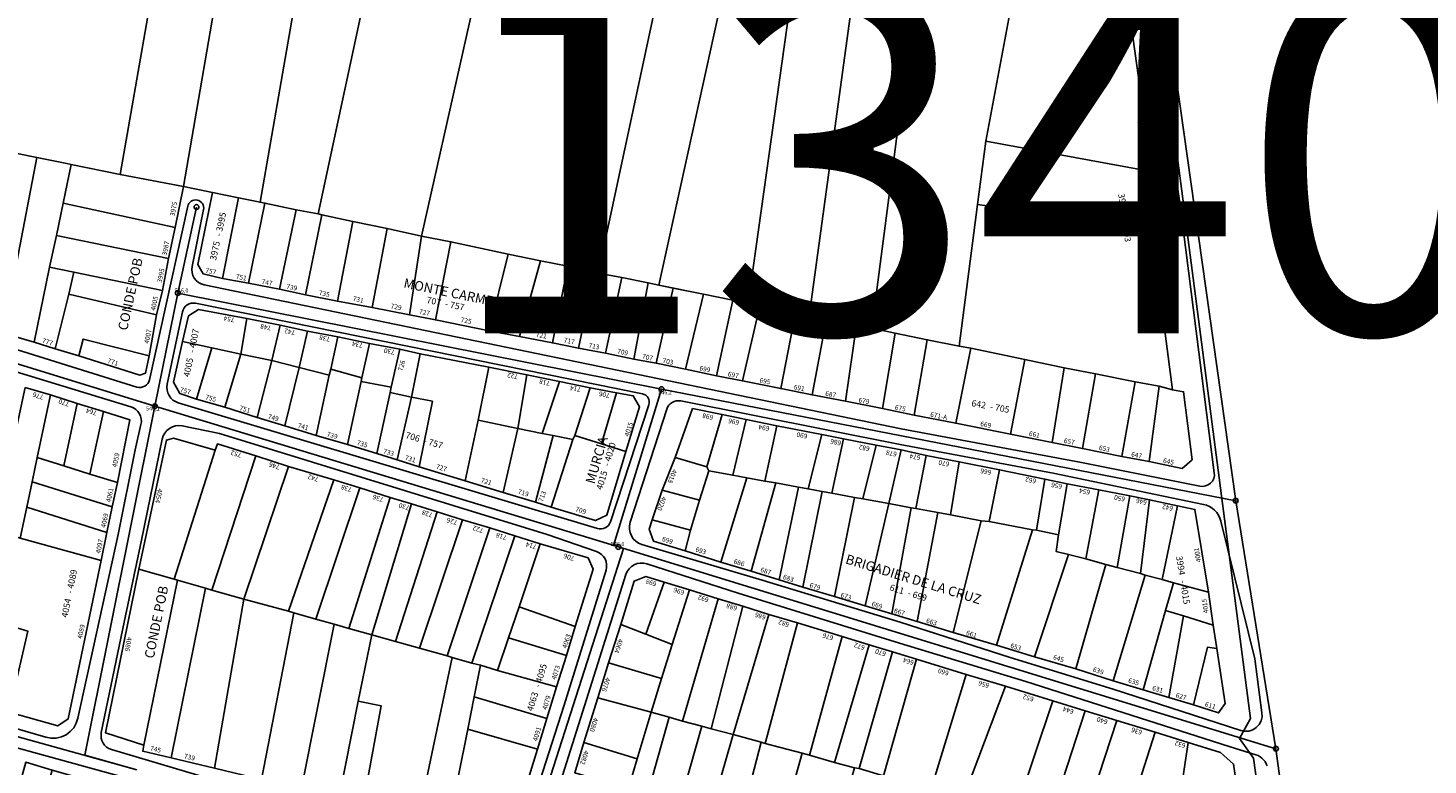
# Model space of a CAD drawing. Extents: x 343203 to 350546, y 6289600 to 6297187.
# Drawn here: x 347325 to 347764, y 6292725 to 6292956 of the extents above; entities that cross this region are included whole.
import ezdxf

# ---------------------------------------------------------------- set-up
doc = ezdxf.new("R2010")
doc.units = 0
doc.header["$MEASUREMENT"] = 0
doc.layers.get('0').update_dxf_attribs({"linetype": 'CONTINUOUS'})
for name, color, linetype in [('1010', 7, 'CONTINUOUS'), ('1400', 7, 'CONTINUOUS'), ('1500', 7, 'CONTINUOUS'), ('2000', 7, 'CONTINUOUS'), ('2510', 7, 'CONTINUOUS'), ('LIMITE_PREDIAL', 7, 'CONTINUOUS')]:
    doc.layers.add(name, color=color, linetype=linetype)

msp = doc.modelspace()

# ---------------------------------------------------------------- linework, layer by layer
at = {"color": 1}
msp.add_lwpolyline([(347643.24, 6293239.97), (347708.37, 6292739.24), (347704.91, 6292732.95), (347709.32, 6292726.86), (347723.96, 6292622.01), (347723.49, 6292616.03), (347725.85, 6292608.48), (347763.3, 6292260.01), (347767.08, 6292240.36), (347774.79, 6292170.56), (347776.37, 6292143.08), (347782.82, 6292099.67), (347808.78, 6291810.33), (347822.31, 6291674.95), (347822.16, 6291655.96), (347824.52, 6291647.47), (347829.24, 6291605.63)], dxfattribs=at)
at = {"color": 10}
for points in [[(347680.41, 6292973.43), (347703.74, 6292807.5)], [(347372.35, 6292872.58), (347378.17, 6292899.52)], [(347365.17, 6292837.09), (347211.37, 6292884.46)], [(347372.35, 6292872.58), (347365.17, 6292837.09)], [(347523.87, 6292842.45), (347372.35, 6292872.58)], [(347510.33, 6292793.01), (347508.81, 6292793.44), (347523.87, 6292842.45)], [(347703.74, 6292807.5), (347523.87, 6292842.45)], [(347365.17, 6292837.09), (347343.17, 6292727.73), (347359.54, 6292723.18)], [(347510.33, 6292793.01), (347365.17, 6292837.09)], [(347703.74, 6292807.5), (347716.33, 6292729.79)], [(347478.66, 6292688.55), (347511.9, 6292792.5), (347510.33, 6292793.01)], [(347716.33, 6292729.79), (347510.33, 6292793.01)], [(347188.76, 6292770.62), (347359.54, 6292723.18)], [(347716.33, 6292729.79), (347731.19, 6292620.6)]]:
    msp.add_lwpolyline(points, dxfattribs=at)
at = {"layer": '1400', "color": 2}
for points in [[(347317.6, 6292860.05), (347327.3, 6292857.15), (347333.9, 6292855.05), (347341.3, 6292852.85), (347360.4, 6292846.85), (347362.2, 6292847.45), (347363.3, 6292852.95), (347365.7, 6292865.75), (347367.5, 6292873.35), (347369.4, 6292883.45), (347371.5, 6292893.15), (347374.1, 6292905.95), (347383.2, 6292904.05), (347378.6, 6292881.55), (347380.3, 6292878.55), (347386.3, 6292877.15), (347394.5, 6292875.65), (347404.2, 6292873.75), (347412.3, 6292872.05), (347422.3, 6292870.05), (347433.2, 6292868.05), (347444.9, 6292865.75), (347453, 6292864.15), (347469.9, 6292860.75), (347479.4, 6292858.95), (347489.7, 6292856.95), (347497.8, 6292855.35), (347506.3, 6292853.75), (347515.2, 6292851.85), (347522.2, 6292850.55), (347531.4, 6292848.75), (347541.1, 6292846.65), (347549.2, 6292845.05), (347561.2, 6292842.65), (347571, 6292840.65), (347581.5, 6292838.65), (347593.1, 6292836.35), (347603, 6292834.35), (347616, 6292831.75), (347633.2, 6292828.35), (347646.2, 6292825.75), (347655.7, 6292823.85), (347668.1, 6292821.35), (347676.6, 6292819.75), (347687, 6292817.55), (347690.1, 6292820.35), (347687.4, 6292841.65), (347683.9, 6292842.25), (347677.3, 6292892.75), (347674.9, 6292911.05), (347677.3, 6292910.85), (347670.4, 6292961.15)], [(347405.89, 6292830.97), (347397.19, 6292833.57), (347387.09, 6292836.77), (347378.19, 6292839.27), (347372.99, 6292841.07), (347370.99, 6292844.67), (347373.79, 6292857.37), (347375.69, 6292865.47), (347378.79, 6292867.47), (347393.99, 6292864.57), (347404.39, 6292862.47), (347412.99, 6292860.67), (347422.49, 6292858.87), (347432.39, 6292856.77), (347441.89, 6292854.97), (347448.29, 6292853.57), (347469.79, 6292849.37), (347481.69, 6292846.97), (347491.89, 6292844.87), (347501.49, 6292842.87), (347509.79, 6292841.27), (347514.99, 6292840.37), (347516.99, 6292836.87), (347512.69, 6292822.87), (347506.69, 6292802.97), (347503.19, 6292801.27), (347489.29, 6292805.47), (347484.39, 6292807.07), (347474.29, 6292810.07), (347462.39, 6292813.77), (347447.89, 6292818.07), (347441.09, 6292820.27), (347434.69, 6292822.27), (347425.49, 6292825.07), (347415.69, 6292827.97), (347405.89, 6292830.97)], [(347324.54, 6292842.94), (347332.44, 6292840.64), (347340.84, 6292837.94), (347349.04, 6292835.44), (347357.34, 6292832.84), (347353.44, 6292813.24), (347351.74, 6292805.54), (347350.14, 6292797.54), (347348.34, 6292788.74), (347337.94, 6292739.14), (347334.74, 6292736.94), (347319.54, 6292741.24)], [(347520.96, 6292801.49), (347524.06, 6292810.79), (347528.16, 6292820.99), (347533.56, 6292836.39), (347542.86, 6292834.49), (347550.36, 6292832.99), (347559.96, 6292830.99), (347574.06, 6292828.29), (347580.86, 6292826.89), (347591.06, 6292824.89), (347598.96, 6292823.39), (347606.76, 6292821.69), (347617.06, 6292819.69), (347629.76, 6292817.19), (347643.96, 6292814.29), (347650.96, 6292812.79), (347660.86, 6292810.89), (347670.56, 6292808.99), (347676.76, 6292807.79), (347685.46, 6292805.89), (347690.96, 6292804.79), (347695.16, 6292778.89), (347696.66, 6292768.49), (347697.76, 6292761.19), (347700.46, 6292743.99), (347698.36, 6292740.99), (347690.46, 6292743.49), (347682.76, 6292745.79), (347674.76, 6292748.19), (347665.36, 6292751.09), (347653.66, 6292754.79), (347640.66, 6292758.59), (347628.76, 6292762.19), (347615.26, 6292766.19), (347603.96, 6292769.69), (347595.96, 6292772.09), (347587.66, 6292774.59), (347578.06, 6292777.49), (347568.16, 6292780.39), (347560.66, 6292782.69), (347551.96, 6292785.39), (347542.46, 6292788.29), (347531.26, 6292791.79), (347521.36, 6292794.79), (347519.96, 6292798.59), (347520.96, 6292801.49)], [(347383.85, 6292723.69), (347370.25, 6292726.89), (347361.35, 6292728.99), (347361.65, 6292730.89), (347349.65, 6292734.79), (347360.15, 6292786.09), (347368.75, 6292826.49), (347370.95, 6292827.09), (347384.05, 6292823.29), (347384.75, 6292825.29)], [(347384.75, 6292825.29), (347396.75, 6292821.59), (347407.05, 6292818.19), (347421.25, 6292813.99), (347429.35, 6292811.49), (347438.85, 6292808.49), (347445.55, 6292806.49), (347453.55, 6292803.99), (347461.55, 6292801.49), (347470.05, 6292798.99), (347477.85, 6292796.49), (347485.85, 6292793.99), (347500.85, 6292789.59), (347502.45, 6292786.09), (347496.75, 6292768.09), (347494.05, 6292758.99), (347490.95, 6292749.19), (347487.95, 6292739.29), (347484.95, 6292729.69), (347476.35, 6292701.59)], [(347705.46, 6292708.84), (347703.06, 6292724.94), (347698.96, 6292728.64), (347688.86, 6292731.74), (347678.46, 6292734.94), (347666.46, 6292738.64), (347656.56, 6292741.64), (347646.46, 6292744.74), (347631.66, 6292749.34), (347619.26, 6292753.04), (347603.76, 6292757.84), (347596.26, 6292760.14), (347588.86, 6292762.34), (347580.46, 6292764.94), (347566.46, 6292769.24), (347557.46, 6292771.84), (347549.36, 6292774.44), (347541.56, 6292776.74), (347532.66, 6292779.54), (347524.66, 6292781.94), (347518.96, 6292783.74), (347515.26, 6292782.24), (347511.06, 6292768.74), (347507.26, 6292756.74), (347503.86, 6292745.74), (347499.56, 6292731.74), (347496.66, 6292722.24)], [(347322.1, 6292683.95), (347330.1, 6292681.85), (347337.8, 6292679.65), (347352.7, 6292675.55), (347356.2, 6292677.45), (347357.5, 6292682.65), (347359.9, 6292691.25), (347361.8, 6292698.45), (347363.9, 6292705.65), (347365.6, 6292712.15), (347364.2, 6292714.25), (347348.6, 6292718.65), (347340.7, 6292720.85), (347333, 6292723.05), (347324.7, 6292725.55)]]:
    msp.add_lwpolyline(points, dxfattribs=at)
at = {"layer": '1500'}
for centre in [(347378.16, 6292899.52), (347372.34, 6292872.58), (347523.86, 6292842.45), (347365.16, 6292837.09), (347703.73, 6292807.5), (347510.32, 6292793.01), (347716.32, 6292729.79)]:
    msp.add_circle(centre, 0.759, dxfattribs=at)
at = {"layer": '2000', "color": 1}
for points in [[(347378.46, 6292901.68), (347378.93, 6292901.53), (347379.36, 6292901.3), (347379.74, 6292900.98), (347380.05, 6292900.6), (347380.27, 6292900.17), (347380.42, 6292899.7), (347380.46, 6292899.21), (347380.41, 6292898.72), (347376.8, 6292880.86), (347376.7, 6292879.91), (347376.79, 6292878.97), (347377.06, 6292878.06), (347377.5, 6292877.23), (347378.1, 6292876.49), (347378.83, 6292875.88), (347379.66, 6292875.43), (347380.56, 6292875.15), (347598.89, 6292829.99), (347655.39, 6292819.44), (347692.5, 6292812.04), (347693.4, 6292811.97), (347694.29, 6292812.11), (347695.11, 6292812.46), (347695.84, 6292812.99), (347696.42, 6292813.67), (347696.82, 6292814.48), (347697.03, 6292815.35), (347697.02, 6292816.25), (347686.58, 6292898.48), (347678.14, 6292958.23)], [(347219.58, 6292886.85), (347359.5, 6292843.12), (347360.13, 6292843), (347360.77, 6292843), (347361.39, 6292843.14), (347361.97, 6292843.4), (347362.49, 6292843.78), (347362.92, 6292844.25), (347363.24, 6292844.8), (347363.44, 6292845.41), (347375.43, 6292899.75), (347375.59, 6292900.22), (347375.83, 6292900.65), (347376.15, 6292901.03), (347376.53, 6292901.33), (347376.97, 6292901.56), (347377.44, 6292901.7), (347377.93, 6292901.74), (347378.42, 6292901.69), (347378.46, 6292901.68)], [(347219.35, 6292879.16), (347357.6, 6292836.9), (347358.41, 6292836.57), (347359.14, 6292836.09), (347359.77, 6292835.49), (347360.28, 6292834.77), (347360.65, 6292833.98), (347360.86, 6292833.13), (347360.91, 6292832.25), (347360.79, 6292831.39), (347358.98, 6292823.46), (347353.63, 6292796.96)], [(347373.79, 6292866.67), (347374, 6292867.33), (347374.32, 6292867.93), (347374.76, 6292868.45), (347375.29, 6292868.88), (347375.9, 6292869.2), (347376.55, 6292869.39), (347377.23, 6292869.45), (347377.91, 6292869.38), (347517.94, 6292840.97), (347518.46, 6292840.8), (347518.94, 6292840.53), (347519.35, 6292840.16), (347519.68, 6292839.72), (347519.9, 6292839.22), (347520.02, 6292838.68), (347520.01, 6292838.13), (347519.9, 6292837.59), (347507.82, 6292800.87), (347507.56, 6292800.3), (347507.21, 6292799.78), (347506.76, 6292799.35), (347506.24, 6292799.01), (347505.66, 6292798.77), (347505.04, 6292798.65), (347504.42, 6292798.66), (347503.81, 6292798.78), (347372.43, 6292838.21), (347371.58, 6292838.56), (347370.8, 6292839.05), (347370.13, 6292839.68), (347369.59, 6292840.43), (347369.2, 6292841.26), (347368.96, 6292842.15), (347368.9, 6292843.07), (347369, 6292843.98), (347373.79, 6292866.67)], [(347555.33, 6292782.63), (347517.69, 6292793.81), (347516.68, 6292794.22), (347515.77, 6292794.82), (347515, 6292795.6), (347514.4, 6292796.5), (347513.99, 6292797.51), (347513.79, 6292798.58), (347513.81, 6292799.67), (347514.04, 6292800.74), (347525.47, 6292836.17), (347525.74, 6292836.81), (347526.13, 6292837.39), (347526.61, 6292837.9), (347527.18, 6292838.3), (347527.81, 6292838.6), (347528.49, 6292838.78), (347529.19, 6292838.83), (347529.88, 6292838.76), (347598.63, 6292825.11), (347646.59, 6292816.08), (347693.64, 6292806.33), (347694.59, 6292806.06), (347695.5, 6292805.67), (347696.34, 6292805.15), (347697.09, 6292804.51), (347697.76, 6292803.78), (347698.31, 6292802.96), (347698.74, 6292802.07), (347699.05, 6292801.13), (347709.73, 6292757.98), (347711.96, 6292741.03), (347711.97, 6292739.74), (347711.65, 6292738.49), (347711.03, 6292737.35), (347710.15, 6292736.41), (347709.06, 6292735.72), (347707.83, 6292735.32), (347706.54, 6292735.24), (347705.28, 6292735.48), (347686.98, 6292741.48), (347665.36, 6292748.46), (347633.08, 6292758.38), (347598.63, 6292769.44), (347555.33, 6292782.63)], [(347414.37, 6292710.83), (347351.53, 6292729.52), (347350.74, 6292729.83), (347350.03, 6292730.29), (347349.41, 6292730.86), (347348.91, 6292731.55), (347348.55, 6292732.31), (347348.33, 6292733.13), (347348.27, 6292733.97), (347348.36, 6292734.81), (347355.57, 6292769.39), (347360.98, 6292795.18), (347367.43, 6292826.79), (347367.74, 6292827.78), (347368.23, 6292828.69), (347368.89, 6292829.49), (347369.7, 6292830.15), (347370.62, 6292830.64), (347371.61, 6292830.93), (347372.64, 6292831.03), (347373.68, 6292830.93), (347385.39, 6292828.57), (347488, 6292796.86)], [(347353.63, 6292796.96), (347341.04, 6292739.33), (347340.53, 6292737.78), (347339.72, 6292736.37), (347338.64, 6292735.15), (347337.33, 6292734.18), (347335.85, 6292733.49), (347334.26, 6292733.12), (347332.63, 6292733.08), (347331.03, 6292733.37), (347269.11, 6292751.35)], [(347488, 6292796.86), (347503.49, 6292791.58), (347504.32, 6292791.21), (347505.06, 6292790.68), (347505.68, 6292790.03), (347506.17, 6292789.26), (347506.5, 6292788.42), (347506.66, 6292787.53), (347506.65, 6292786.62), (347506.47, 6292785.74), (347493.23, 6292743.08), (347479.21, 6292699.54)], [(347484.77, 6292695.91), (347500.34, 6292745.17), (347512.72, 6292784.35), (347513.12, 6292785.29), (347513.7, 6292786.13), (347514.43, 6292786.85), (347515.29, 6292787.4), (347516.25, 6292787.78), (347517.25, 6292787.97), (347518.28, 6292787.95), (347519.28, 6292787.73), (347547.84, 6292778.55), (347598.43, 6292762.89), (347637.97, 6292750.85), (347701.64, 6292730.43), (347710.03, 6292727.9), (347710.72, 6292727.64), (347711.36, 6292727.28), (347711.95, 6292726.84), (347712.48, 6292726.32), (347712.92, 6292725.73), (347713.28, 6292725.09), (347713.55, 6292724.4)], [(347234.68, 6292705.67), (347355.13, 6292672.56), (347356.08, 6292672.4), (347357.04, 6292672.42), (347357.98, 6292672.63), (347358.87, 6292673.01), (347359.66, 6292673.56), (347360.34, 6292674.25), (347360.87, 6292675.05), (347361.23, 6292675.95), (347371.47, 6292710.18), (347371.69, 6292711.32), (347371.68, 6292712.49), (347371.44, 6292713.63), (347370.98, 6292714.7), (347370.31, 6292715.66), (347369.48, 6292716.47), (347368.49, 6292717.09), (347367.4, 6292717.51), (347302.44, 6292735.39)]]:
    msp.add_lwpolyline(points, dxfattribs=at)
at = {"layer": 'LIMITE_PREDIAL', "color": 4}
for points in [[(347253.9, 6293056.75), (347252.3, 6293056.25), (347236.5, 6292978.65), (347249.8, 6292975.65), (347290.2, 6292966.35), (347282.7, 6292924.35), (347284.2, 6292924.05), (347293.8, 6292922.15), (347303.9, 6292920.05), (347314.2, 6292917.85), (347328.2, 6292915.05), (347337, 6292913.25), (347338.9, 6292912.85), (347354.3, 6292909.75), (347375.1, 6293029.35), (347253.9, 6293056.75)], [(347394.6, 6293024.85), (347375.1, 6293029.35), (347354.3, 6292909.75), (347374.1, 6292905.95), (347394.6, 6293024.85)], [(347418.7, 6293019.45), (347394.6, 6293024.85), (347374.1, 6292905.95), (347383.2, 6292904.05), (347391.3, 6292902.45), (347398.1, 6292901.05), (347418.7, 6293019.45)], [(347441.4, 6293014.35), (347416.3, 6292897.35), (347409.4, 6292898.65), (347399.6, 6292900.75), (347398.1, 6292901.05), (347418.7, 6293019.45), (347441.4, 6293014.35)], [(347474.8, 6293006.65), (347441.4, 6293014.35), (347416.3, 6292897.35), (347417.4, 6292897.05), (347427.2, 6292894.95), (347437.9, 6292892.75), (347448.7, 6292890.45), (347474.8, 6293006.65)], [(347474.8, 6293006.65), (347528.8, 6292994.35), (347504, 6292878.85), (347502.9, 6292879.05), (347494.5, 6292880.95), (347485.9, 6292882.65), (347475.8, 6292884.75), (347457.9, 6292888.65), (347448.7, 6292890.45), (347474.8, 6293006.65)], [(347548.3, 6292990.05), (347528.8, 6292994.35), (347504, 6292878.85), (347511.4, 6292877.45), (347519.7, 6292875.75), (347523, 6292875.05), (347548.3, 6292990.05)], [(347548.3, 6292990.05), (347567.3, 6292985.55), (347551, 6292869.25), (347546.2, 6292870.35), (347537, 6292872.25), (347523, 6292875.05), (347548.3, 6292990.05)], [(347586, 6292981.45), (347567.3, 6292985.55), (347551, 6292869.25), (347554.7, 6292868.55), (347565.8, 6292866.25), (347570.1, 6292865.35), (347586, 6292981.45)], [(347586, 6292981.45), (347604.8, 6292977.15), (347589.7, 6292861.55), (347584.9, 6292862.55), (347575.5, 6292864.45), (347570.1, 6292865.35), (347586, 6292981.45)], [(347634.8, 6292970.45), (347604.8, 6292977.15), (347589.7, 6292861.55), (347597, 6292860.05), (347607.1, 6292857.95), (347617.1, 6292855.95), (347622.8, 6292900.35), (347625.5, 6292920.15), (347634.8, 6292970.45)], [(347668.1, 6292962.95), (347670.4, 6292961.15), (347677.3, 6292910.85), (347674.9, 6292911.05), (347625.5, 6292920.15), (347634.8, 6292970.45), (347668.1, 6292962.95)], [(347625.5, 6292920.15), (347622.8, 6292900.35), (347677.3, 6292892.75), (347674.9, 6292911.05), (347625.5, 6292920.15)], [(347328.2, 6292915.05), (347314.2, 6292917.85), (347303.3, 6292864.55), (347317.6, 6292860.05), (347328.2, 6292915.05)], [(347338.9, 6292912.85), (347337, 6292913.25), (347328.2, 6292915.05), (347317.6, 6292860.05), (347327.3, 6292857.15), (347332.1, 6292880.65), (347334.3, 6292890.65), (347336.4, 6292900.75), (347338.9, 6292912.85)], [(347338.9, 6292912.85), (347336.4, 6292900.75), (347371.5, 6292893.15), (347374.1, 6292905.95), (347354.3, 6292909.75), (347338.9, 6292912.85)], [(347391.3, 6292902.45), (347383.2, 6292904.05), (347378.6, 6292881.55), (347380.3, 6292878.55), (347386.3, 6292877.15), (347391.3, 6292902.45)], [(347391.3, 6292902.45), (347398.1, 6292901.05), (347399.6, 6292900.75), (347394.5, 6292875.65), (347386.3, 6292877.15), (347391.3, 6292902.45)], [(347371.5, 6292893.15), (347369.4, 6292883.45), (347334.3, 6292890.65), (347336.4, 6292900.75), (347371.5, 6292893.15)], [(347409.4, 6292898.65), (347399.6, 6292900.75), (347394.5, 6292875.65), (347404.2, 6292873.75), (347409.4, 6292898.65)], [(347417.4, 6292897.05), (347412.3, 6292872.05), (347404.2, 6292873.75), (347409.4, 6292898.65), (347416.3, 6292897.35), (347417.4, 6292897.05)], [(347622.8, 6292900.35), (347677.3, 6292892.75), (347683.9, 6292842.25), (347679.7, 6292843.35), (347672.2, 6292844.75), (347659.8, 6292847.25), (347650, 6292849.15), (347637.7, 6292851.75), (347620.8, 6292855.25), (347617.1, 6292855.95), (347622.8, 6292900.35)], [(347427.2, 6292894.95), (347417.4, 6292897.05), (347412.3, 6292872.05), (347422.3, 6292870.05), (347427.2, 6292894.95)], [(347437.9, 6292892.75), (347427.2, 6292894.95), (347422.3, 6292870.05), (347433.2, 6292868.05), (347437.9, 6292892.75)], [(347437.9, 6292892.75), (347448.7, 6292890.45), (347444.9, 6292865.75), (347433.2, 6292868.05), (347437.9, 6292892.75)], [(347334.3, 6292890.65), (347332.1, 6292880.65), (347339.8, 6292879.15), (347367.5, 6292873.35), (347369.4, 6292883.45), (347334.3, 6292890.65)], [(347457.9, 6292888.65), (347448.7, 6292890.45), (347444.9, 6292865.75), (347453, 6292864.15), (347457.9, 6292888.65)], [(347457.9, 6292888.65), (347475.8, 6292884.75), (347469.9, 6292860.75), (347453, 6292864.15), (347457.9, 6292888.65)], [(347485.9, 6292882.65), (347475.8, 6292884.75), (347469.9, 6292860.75), (347479.4, 6292858.95), (347485.9, 6292882.65)], [(347332.1, 6292880.65), (347339.8, 6292879.15), (347338.2, 6292872.25), (347333.9, 6292855.05), (347327.3, 6292857.15), (347332.1, 6292880.65)], [(347485.9, 6292882.65), (347494.5, 6292880.95), (347489.7, 6292856.95), (347479.4, 6292858.95), (347485.9, 6292882.65)], [(347502.9, 6292879.05), (347494.5, 6292880.95), (347489.7, 6292856.95), (347497.8, 6292855.35), (347502.9, 6292879.05)], [(347367.5, 6292873.35), (347365.7, 6292865.75), (347338.2, 6292872.25), (347339.8, 6292879.15), (347367.5, 6292873.35)], [(347502.9, 6292879.05), (347504, 6292878.85), (347511.4, 6292877.45), (347506.3, 6292853.75), (347497.8, 6292855.35), (347502.9, 6292879.05)], [(347519.7, 6292875.75), (347511.4, 6292877.45), (347506.3, 6292853.75), (347515.2, 6292851.85), (347519.7, 6292875.75)], [(347519.7, 6292875.75), (347523, 6292875.05), (347527.5, 6292874.15), (347522.2, 6292850.55), (347515.2, 6292851.85), (347519.7, 6292875.75)], [(347338.2, 6292872.25), (347333.9, 6292855.05), (347341.3, 6292852.85), (347342.7, 6292858.15), (347363.3, 6292852.95), (347365.7, 6292865.75), (347338.2, 6292872.25)], [(347527.5, 6292874.15), (347522.2, 6292850.55), (347531.4, 6292848.75), (347537, 6292872.25), (347527.5, 6292874.15)], [(347537, 6292872.25), (347546.2, 6292870.35), (347541.1, 6292846.65), (347531.4, 6292848.75), (347537, 6292872.25)], [(347393.99, 6292864.57), (347378.79, 6292867.47), (347375.69, 6292865.47), (347373.79, 6292857.37), (347382.99, 6292855.37), (347392.09, 6292853.47), (347393.99, 6292864.57)], [(347554.7, 6292868.55), (347551, 6292869.25), (347546.2, 6292870.35), (347541.1, 6292846.65), (347549.2, 6292845.05), (347554.7, 6292868.55)], [(347554.7, 6292868.55), (347565.8, 6292866.25), (347561.2, 6292842.65), (347549.2, 6292845.05), (347554.7, 6292868.55)], [(347393.99, 6292864.57), (347404.39, 6292862.47), (347401.79, 6292851.47), (347392.09, 6292853.47), (347393.99, 6292864.57)], [(347412.99, 6292860.67), (347404.39, 6292862.47), (347401.79, 6292851.47), (347410.29, 6292849.27), (347412.99, 6292860.67)], [(347575.5, 6292864.45), (347570.1, 6292865.35), (347565.8, 6292866.25), (347561.2, 6292842.65), (347571, 6292840.65), (347575.5, 6292864.45)], [(347575.5, 6292864.45), (347584.9, 6292862.55), (347581.5, 6292838.65), (347571, 6292840.65), (347575.5, 6292864.45)], [(347584.9, 6292862.55), (347589.7, 6292861.55), (347597, 6292860.05), (347593.1, 6292836.35), (347581.5, 6292838.65), (347584.9, 6292862.55)], [(347341.3, 6292852.85), (347342.7, 6292858.15), (347363.3, 6292852.95), (347362.2, 6292847.45), (347360.4, 6292846.85), (347341.3, 6292852.85)], [(347412.99, 6292860.67), (347422.49, 6292858.87), (347420.29, 6292848.77), (347419.79, 6292846.87), (347410.29, 6292849.27), (347412.99, 6292860.67)], [(347432.39, 6292856.77), (347429.99, 6292845.97), (347420.29, 6292848.77), (347422.49, 6292858.87), (347432.39, 6292856.77)], [(347597, 6292860.05), (347607.1, 6292857.95), (347603, 6292834.35), (347593.1, 6292836.35), (347597, 6292860.05)], [(347620.8, 6292855.25), (347617.1, 6292855.95), (347607.1, 6292857.95), (347603, 6292834.35), (347616, 6292831.75), (347620.8, 6292855.25)], [(347382.99, 6292855.37), (347373.79, 6292857.37), (347370.99, 6292844.67), (347372.99, 6292841.07), (347378.19, 6292839.27), (347382.99, 6292855.37)], [(347382.99, 6292855.37), (347392.09, 6292853.47), (347387.09, 6292836.77), (347378.19, 6292839.27), (347382.99, 6292855.37)], [(347401.79, 6292851.47), (347392.09, 6292853.47), (347387.09, 6292836.77), (347397.19, 6292833.57), (347401.79, 6292851.47)], [(347432.39, 6292856.77), (347441.89, 6292854.97), (347439.19, 6292843.07), (347429.79, 6292844.87), (347429.99, 6292845.97), (347432.39, 6292856.77)], [(347441.89, 6292854.97), (347439.19, 6292843.07), (347438.89, 6292841.37), (347445.49, 6292839.97), (347448.29, 6292853.57), (347441.89, 6292854.97)], [(347448.29, 6292853.57), (347469.79, 6292849.37), (347466.39, 6292832.77), (347462.39, 6292813.77), (347447.89, 6292818.07), (347452.09, 6292838.67), (347445.49, 6292839.97), (347448.29, 6292853.57)], [(347620.8, 6292855.25), (347637.7, 6292851.75), (347633.2, 6292828.35), (347616, 6292831.75), (347620.8, 6292855.25)], [(347401.79, 6292851.47), (347410.29, 6292849.27), (347405.89, 6292830.97), (347397.19, 6292833.57), (347401.79, 6292851.47)], [(347419.79, 6292846.87), (347410.29, 6292849.27), (347405.89, 6292830.97), (347415.69, 6292827.97), (347419.79, 6292846.87)], [(347481.69, 6292846.97), (347469.79, 6292849.37), (347466.39, 6292832.77), (347478.89, 6292830.17), (347481.69, 6292846.97)], [(347650, 6292849.15), (347637.7, 6292851.75), (347633.2, 6292828.35), (347646.2, 6292825.75), (347650, 6292849.15)], [(347650, 6292849.15), (347659.8, 6292847.25), (347655.7, 6292823.85), (347646.2, 6292825.75), (347650, 6292849.15)], [(347419.79, 6292846.87), (347420.29, 6292848.77), (347429.99, 6292845.97), (347429.79, 6292844.87), (347425.49, 6292825.07), (347415.69, 6292827.97), (347419.79, 6292846.87)], [(347439.19, 6292843.07), (347429.79, 6292844.87), (347425.49, 6292825.07), (347434.69, 6292822.27), (347438.89, 6292841.37), (347439.19, 6292843.07)], [(347481.69, 6292846.97), (347491.89, 6292844.87), (347486.49, 6292828.57), (347478.89, 6292830.17), (347481.69, 6292846.97)], [(347501.49, 6292842.87), (347491.89, 6292844.87), (347486.49, 6292828.57), (347489.89, 6292827.97), (347496.09, 6292826.67), (347496.69, 6292827.97), (347501.49, 6292842.87)], [(347672.2, 6292844.75), (347659.8, 6292847.25), (347655.7, 6292823.85), (347668.1, 6292821.35), (347672.2, 6292844.75)], [(347672.2, 6292844.75), (347679.7, 6292843.35), (347676.6, 6292819.75), (347668.1, 6292821.35), (347672.2, 6292844.75)], [(347324.54, 6292842.94), (347332.44, 6292840.64), (347328.24, 6292821.04), (347326.74, 6292813.44), (347325.04, 6292805.44), (347322.94, 6292795.74), (347319.44, 6292796.84), (347314.84, 6292798.14), (347324.54, 6292842.94)], [(347340.84, 6292837.94), (347332.44, 6292840.64), (347328.24, 6292821.04), (347336.64, 6292818.44), (347340.84, 6292837.94)], [(347438.89, 6292841.37), (347445.49, 6292839.97), (347441.09, 6292820.27), (347434.69, 6292822.27), (347438.89, 6292841.37)], [(347501.49, 6292842.87), (347509.79, 6292841.27), (347505.09, 6292825.37), (347496.69, 6292827.97), (347501.49, 6292842.87)], [(347514.99, 6292840.37), (347509.79, 6292841.27), (347505.09, 6292825.37), (347512.69, 6292822.87), (347516.99, 6292836.87), (347514.99, 6292840.37)], [(347679.7, 6292843.35), (347676.6, 6292819.75), (347687, 6292817.55), (347690.1, 6292820.35), (347687.4, 6292841.65), (347683.9, 6292842.25), (347679.7, 6292843.35)], [(347340.84, 6292837.94), (347349.04, 6292835.44), (347344.74, 6292815.84), (347336.64, 6292818.44), (347340.84, 6292837.94)], [(347452.09, 6292838.67), (347445.49, 6292839.97), (347441.09, 6292820.27), (347447.89, 6292818.07), (347452.09, 6292838.67)], [(347542.86, 6292834.49), (347538.06, 6292818.09), (347528.16, 6292820.99), (347533.56, 6292836.39), (347542.86, 6292834.49)], [(347357.34, 6292832.84), (347349.04, 6292835.44), (347344.74, 6292815.84), (347353.44, 6292813.24), (347357.34, 6292832.84)], [(347478.89, 6292830.17), (347466.39, 6292832.77), (347462.39, 6292813.77), (347474.29, 6292810.07), (347478.89, 6292830.17)], [(347550.36, 6292832.99), (347542.86, 6292834.49), (347538.06, 6292818.09), (347538.66, 6292816.89), (347546.16, 6292815.49), (347550.36, 6292832.99)], [(347550.36, 6292832.99), (347559.96, 6292830.99), (347556.26, 6292813.59), (347550.56, 6292814.69), (347546.16, 6292815.49), (347550.36, 6292832.99)], [(347370.95, 6292827.09), (347368.75, 6292826.49), (347360.15, 6292786.09), (347371.15, 6292782.89), (347384.05, 6292823.29), (347370.95, 6292827.09)], [(347478.89, 6292830.17), (347486.49, 6292828.57), (347489.89, 6292827.97), (347484.39, 6292807.07), (347474.29, 6292810.07), (347478.89, 6292830.17)], [(347489.89, 6292827.97), (347484.39, 6292807.07), (347489.29, 6292805.47), (347496.09, 6292826.67), (347489.89, 6292827.97)], [(347496.69, 6292827.97), (347505.09, 6292825.37), (347512.69, 6292822.87), (347506.69, 6292802.97), (347503.19, 6292801.27), (347489.29, 6292805.47), (347496.09, 6292826.67), (347496.69, 6292827.97)], [(347574.06, 6292828.29), (347559.96, 6292830.99), (347556.26, 6292813.59), (347559.66, 6292813.09), (347566.76, 6292811.79), (347569.76, 6292811.19), (347574.06, 6292828.29)], [(347574.06, 6292828.29), (347580.86, 6292826.89), (347577.16, 6292809.89), (347574.16, 6292810.39), (347569.76, 6292811.19), (347574.06, 6292828.29)], [(347396.75, 6292821.59), (347384.75, 6292825.29), (347384.05, 6292823.29), (347371.15, 6292782.89), (347372.25, 6292782.59), (347381.05, 6292780.09), (347382.95, 6292779.49), (347396.75, 6292821.59)], [(347591.06, 6292824.89), (347580.86, 6292826.89), (347577.16, 6292809.89), (347584.26, 6292808.49), (347586.96, 6292808.09), (347591.06, 6292824.89)], [(347591.06, 6292824.89), (347598.96, 6292823.39), (347595.06, 6292806.59), (347586.96, 6292808.09), (347591.06, 6292824.89)], [(347606.76, 6292821.69), (347598.96, 6292823.39), (347595.06, 6292806.59), (347602.06, 6292805.29), (347603.56, 6292805.09), (347606.76, 6292821.69)], [(347353.44, 6292813.24), (347351.74, 6292805.54), (347326.74, 6292813.44), (347328.24, 6292821.04), (347336.64, 6292818.44), (347344.74, 6292815.84), (347353.44, 6292813.24)], [(347396.75, 6292821.59), (347407.05, 6292818.19), (347393.05, 6292776.69), (347382.95, 6292779.49), (347396.75, 6292821.59)], [(347421.25, 6292813.99), (347407.05, 6292818.19), (347393.05, 6292776.69), (347406.95, 6292772.89), (347421.25, 6292813.99)], [(347528.16, 6292820.99), (347524.06, 6292810.79), (347535.76, 6292807.69), (347538.66, 6292816.89), (347538.06, 6292818.09), (347528.16, 6292820.99)], [(347606.76, 6292821.69), (347617.06, 6292819.69), (347614.36, 6292803.09), (347610.46, 6292803.79), (347603.56, 6292805.09), (347606.76, 6292821.69)], [(347629.76, 6292817.19), (347617.06, 6292819.69), (347614.36, 6292803.09), (347623.96, 6292801.19), (347626.46, 6292800.99), (347629.76, 6292817.19)], [(347421.25, 6292813.99), (347429.35, 6292811.49), (347415.55, 6292770.39), (347408.65, 6292772.39), (347406.95, 6292772.89), (347421.25, 6292813.99)], [(347550.56, 6292814.69), (347546.16, 6292815.49), (347538.66, 6292816.89), (347535.76, 6292807.69), (347532.96, 6292798.29), (347531.26, 6292791.79), (347542.46, 6292788.29), (347550.56, 6292814.69)], [(347550.56, 6292814.69), (347556.26, 6292813.59), (347559.66, 6292813.09), (347551.96, 6292785.39), (347542.46, 6292788.29), (347550.56, 6292814.69)], [(347629.76, 6292817.19), (347643.96, 6292814.29), (347641.36, 6292798.29), (347640.06, 6292798.39), (347626.46, 6292800.99), (347629.76, 6292817.19)], [(347650.96, 6292812.79), (347643.96, 6292814.29), (347641.36, 6292798.29), (347648.16, 6292796.79), (347650.96, 6292812.79)], [(347326.74, 6292813.44), (347325.04, 6292805.44), (347350.14, 6292797.54), (347351.74, 6292805.54), (347326.74, 6292813.44)], [(347438.85, 6292808.49), (347429.35, 6292811.49), (347415.55, 6292770.39), (347421.35, 6292768.79), (347425.95, 6292767.49), (347438.85, 6292808.49)], [(347535.76, 6292807.69), (347532.96, 6292798.29), (347520.96, 6292801.49), (347524.06, 6292810.79), (347535.76, 6292807.69)], [(347566.76, 6292811.79), (347559.66, 6292813.09), (347551.96, 6292785.39), (347560.66, 6292782.69), (347566.76, 6292811.79)], [(347566.76, 6292811.79), (347569.76, 6292811.19), (347574.16, 6292810.39), (347568.16, 6292780.39), (347560.66, 6292782.69), (347566.76, 6292811.79)], [(347574.16, 6292810.39), (347568.16, 6292780.39), (347578.06, 6292777.49), (347584.26, 6292808.49), (347577.16, 6292809.89), (347574.16, 6292810.39)], [(347650.96, 6292812.79), (347660.86, 6292810.89), (347656.76, 6292789.29), (347651.36, 6292790.59), (347647.46, 6292791.59), (347648.16, 6292796.79), (347650.96, 6292812.79)], [(347670.56, 6292808.99), (347660.86, 6292810.89), (347656.76, 6292789.29), (347663.06, 6292787.49), (347666.56, 6292786.59), (347670.56, 6292808.99)], [(347350.14, 6292797.54), (347348.34, 6292788.74), (347322.94, 6292795.74), (347325.04, 6292805.44), (347350.14, 6292797.54)], [(347438.85, 6292808.49), (347445.55, 6292806.49), (347433.15, 6292765.49), (347425.95, 6292767.49), (347438.85, 6292808.49)], [(347453.55, 6292803.99), (347445.55, 6292806.49), (347433.15, 6292765.49), (347440.55, 6292763.39), (347453.55, 6292803.99)], [(347584.26, 6292808.49), (347586.96, 6292808.09), (347595.06, 6292806.59), (347587.66, 6292774.59), (347578.06, 6292777.49), (347584.26, 6292808.49)], [(347602.06, 6292805.29), (347595.06, 6292806.59), (347587.66, 6292774.59), (347595.96, 6292772.09), (347602.06, 6292805.29)], [(347602.06, 6292805.29), (347603.56, 6292805.09), (347610.46, 6292803.79), (347603.96, 6292769.69), (347595.96, 6292772.09), (347602.06, 6292805.29)], [(347670.56, 6292808.99), (347676.76, 6292807.79), (347673.86, 6292784.69), (347666.56, 6292786.59), (347670.56, 6292808.99)], [(347685.46, 6292805.89), (347676.76, 6292807.79), (347673.86, 6292784.69), (347675.36, 6292784.19), (347680.66, 6292782.79), (347685.46, 6292805.89)], [(347685.46, 6292805.89), (347690.96, 6292804.79), (347695.16, 6292778.89), (347684.26, 6292781.79), (347680.66, 6292782.79), (347685.46, 6292805.89)], [(347453.55, 6292803.99), (347461.55, 6292801.49), (347448.05, 6292761.29), (347440.55, 6292763.39), (347453.55, 6292803.99)], [(347470.05, 6292798.99), (347461.55, 6292801.49), (347448.05, 6292761.29), (347456.75, 6292758.89), (347470.05, 6292798.99)], [(347520.96, 6292801.49), (347519.96, 6292798.59), (347521.36, 6292794.79), (347531.26, 6292791.79), (347532.96, 6292798.29), (347520.96, 6292801.49)], [(347623.96, 6292801.19), (347614.36, 6292803.09), (347610.46, 6292803.79), (347603.96, 6292769.69), (347615.26, 6292766.19), (347623.96, 6292801.19)], [(347623.96, 6292801.19), (347626.46, 6292800.99), (347640.06, 6292798.39), (347628.76, 6292762.19), (347615.26, 6292766.19), (347623.96, 6292801.19)], [(347348.34, 6292788.74), (347322.94, 6292795.74), (347319.44, 6292796.84), (347314.14, 6292769.94), (347325.34, 6292766.64), (347319.54, 6292741.24), (347334.74, 6292736.94), (347337.94, 6292739.14), (347348.34, 6292788.74)], [(347470.05, 6292798.99), (347477.85, 6292796.49), (347464.45, 6292756.59), (347458.25, 6292758.39), (347456.75, 6292758.89), (347470.05, 6292798.99)], [(347485.85, 6292793.99), (347477.85, 6292796.49), (347464.45, 6292756.59), (347467.15, 6292755.99), (347472.45, 6292754.29), (347475.95, 6292764.49), (347479.25, 6292774.19), (347485.85, 6292793.99)], [(347651.36, 6292790.59), (347647.46, 6292791.59), (347648.16, 6292796.79), (347641.36, 6292798.29), (347640.06, 6292798.39), (347628.76, 6292762.19), (347640.66, 6292758.59), (347651.36, 6292790.59)], [(347485.85, 6292793.99), (347500.85, 6292789.59), (347502.45, 6292786.09), (347496.75, 6292768.09), (347479.25, 6292774.19), (347485.85, 6292793.99)], [(347651.36, 6292790.59), (347656.76, 6292789.29), (347663.06, 6292787.49), (347653.66, 6292754.79), (347640.66, 6292758.59), (347651.36, 6292790.59)], [(347675.36, 6292784.19), (347673.86, 6292784.69), (347666.56, 6292786.59), (347663.06, 6292787.49), (347653.66, 6292754.79), (347665.36, 6292751.09), (347675.36, 6292784.19)], [(347360.15, 6292786.09), (347371.15, 6292782.89), (347372.25, 6292782.59), (347361.65, 6292730.89), (347349.65, 6292734.79), (347360.15, 6292786.09)], [(347518.96, 6292783.74), (347524.66, 6292781.94), (347518.96, 6292765.64), (347511.06, 6292768.74), (347515.26, 6292782.24), (347518.96, 6292783.74)], [(347675.36, 6292784.19), (347680.66, 6292782.79), (347684.26, 6292781.79), (347681.76, 6292773.09), (347674.76, 6292748.19), (347665.36, 6292751.09), (347675.36, 6292784.19)], [(347381.05, 6292780.09), (347372.25, 6292782.59), (347361.65, 6292730.89), (347361.35, 6292728.99), (347370.25, 6292726.89), (347381.05, 6292780.09)], [(347381.05, 6292780.09), (347382.95, 6292779.49), (347393.05, 6292776.69), (347383.85, 6292723.69), (347370.25, 6292726.89), (347381.05, 6292780.09)], [(347524.66, 6292781.94), (347518.96, 6292765.64), (347527.16, 6292762.44), (347532.66, 6292779.54), (347524.66, 6292781.94)], [(347532.66, 6292779.54), (347541.56, 6292776.74), (347530.46, 6292738.44), (347526.26, 6292739.64), (347520.56, 6292741.24), (347523.86, 6292751.74), (347527.16, 6292762.44), (347532.66, 6292779.54)], [(347684.26, 6292781.79), (347681.76, 6292773.09), (347687.36, 6292771.39), (347696.66, 6292768.49), (347695.16, 6292778.89), (347684.26, 6292781.79)], [(347408.65, 6292772.39), (347406.95, 6292772.89), (347393.05, 6292776.69), (347383.85, 6292723.69), (347398.55, 6292720.09), (347408.65, 6292772.39)], [(347549.36, 6292774.44), (347541.56, 6292776.74), (347530.46, 6292738.44), (347536.46, 6292736.84), (347539.36, 6292736.04), (347549.36, 6292774.44)], [(347549.36, 6292774.44), (347557.46, 6292771.84), (347546.26, 6292734.24), (347539.36, 6292736.04), (347549.36, 6292774.44)], [(347408.65, 6292772.39), (347415.55, 6292770.39), (347421.35, 6292768.79), (347410.95, 6292716.89), (347398.55, 6292720.09), (347408.65, 6292772.39)], [(347479.25, 6292774.19), (347475.95, 6292764.49), (347494.05, 6292758.99), (347496.75, 6292768.09), (347479.25, 6292774.19)], [(347566.46, 6292769.24), (347557.46, 6292771.84), (347546.26, 6292734.24), (347555.06, 6292731.84), (347556.36, 6292731.44), (347566.46, 6292769.24)], [(347687.36, 6292771.39), (347681.76, 6292773.09), (347674.76, 6292748.19), (347682.76, 6292745.79), (347687.36, 6292771.39)], [(347687.36, 6292771.39), (347696.66, 6292768.49), (347697.76, 6292761.19), (347694.86, 6292761.59), (347690.46, 6292743.49), (347682.76, 6292745.79), (347687.36, 6292771.39)], [(347433.15, 6292765.49), (347425.95, 6292767.49), (347421.35, 6292768.79), (347410.95, 6292716.89), (347422.75, 6292714.09), (347428.85, 6292744.69), (347433.15, 6292765.49)], [(347511.06, 6292768.74), (347507.26, 6292756.74), (347523.86, 6292751.74), (347527.16, 6292762.44), (347518.96, 6292765.64), (347511.06, 6292768.74)], [(347566.46, 6292769.24), (347580.46, 6292764.94), (347570.26, 6292727.74), (347567.86, 6292728.34), (347556.36, 6292731.44), (347566.46, 6292769.24)], [(347458.25, 6292758.39), (347456.75, 6292758.89), (347448.05, 6292761.29), (347440.55, 6292763.39), (347433.15, 6292765.49), (347428.85, 6292744.69), (347436.05, 6292743.19), (347430.25, 6292711.99), (347447.55, 6292707.39), (347458.25, 6292758.39)], [(347494.05, 6292758.99), (347490.95, 6292749.19), (347472.45, 6292754.29), (347475.95, 6292764.49), (347494.05, 6292758.99)], [(347580.46, 6292764.94), (347588.86, 6292762.34), (347578.06, 6292725.44), (347570.26, 6292727.74), (347580.46, 6292764.94)], [(347596.26, 6292760.14), (347588.86, 6292762.34), (347578.06, 6292725.44), (347584.26, 6292723.84), (347585.76, 6292723.54), (347596.26, 6292760.14)], [(347697.76, 6292761.19), (347694.86, 6292761.59), (347690.46, 6292743.49), (347698.36, 6292740.99), (347700.46, 6292743.99), (347697.76, 6292761.19)], [(347458.25, 6292758.39), (347464.45, 6292756.59), (347467.15, 6292755.99), (347465.15, 6292746.09), (347463.15, 6292735.89), (347456.95, 6292704.79), (347447.55, 6292707.39), (347458.25, 6292758.39)], [(347596.26, 6292760.14), (347603.76, 6292757.84), (347593.36, 6292721.24), (347585.76, 6292723.54), (347596.26, 6292760.14)], [(347619.26, 6292753.04), (347603.76, 6292757.84), (347593.36, 6292721.24), (347595.96, 6292720.64), (347603.46, 6292718.54), (347608.36, 6292717.24), (347619.26, 6292753.04)], [(347467.15, 6292755.99), (347465.15, 6292746.09), (347487.95, 6292739.29), (347490.95, 6292749.19), (347472.45, 6292754.29), (347467.15, 6292755.99)], [(347523.86, 6292751.74), (347520.56, 6292741.24), (347503.86, 6292745.74), (347507.26, 6292756.74), (347523.86, 6292751.74)], [(347619.26, 6292753.04), (347631.66, 6292749.34), (347618.46, 6292714.44), (347610.76, 6292716.54), (347608.36, 6292717.24), (347619.26, 6292753.04)], [(347646.46, 6292744.74), (347631.66, 6292749.34), (347618.46, 6292714.44), (347623.16, 6292713.04), (347631.46, 6292710.84), (347634.76, 6292709.94), (347646.46, 6292744.74)], [(347428.85, 6292744.69), (347436.05, 6292743.19), (347430.25, 6292711.99), (347422.75, 6292714.09), (347428.85, 6292744.69)], [(347487.95, 6292739.29), (347484.95, 6292729.69), (347463.15, 6292735.89), (347465.15, 6292746.09), (347487.95, 6292739.29)], [(347503.86, 6292745.74), (347499.56, 6292731.74), (347516.26, 6292726.64), (347520.56, 6292741.24), (347503.86, 6292745.74)], [(347646.46, 6292744.74), (347656.56, 6292741.64), (347645.26, 6292706.94), (347638.26, 6292708.94), (347634.76, 6292709.94), (347646.46, 6292744.74)], [(347526.26, 6292739.64), (347520.56, 6292741.24), (347516.26, 6292726.64), (347513.46, 6292717.44), (347504.96, 6292688.24), (347511.36, 6292686.54), (347526.26, 6292739.64)], [(347536.46, 6292736.84), (347530.46, 6292738.44), (347526.26, 6292739.64), (347511.36, 6292686.54), (347521.46, 6292683.74), (347536.46, 6292736.84)], [(347666.46, 6292738.64), (347656.56, 6292741.64), (347645.26, 6292706.94), (347650.36, 6292705.54), (347655.26, 6292704.14), (347666.46, 6292738.64)], [(347463.15, 6292735.89), (347456.95, 6292704.79), (347473.55, 6292700.29), (347476.35, 6292701.59), (347484.95, 6292729.69), (347463.15, 6292735.89)], [(347546.26, 6292734.24), (347539.36, 6292736.04), (347536.46, 6292736.84), (347521.46, 6292683.74), (347531.06, 6292681.14), (347546.26, 6292734.24)], [(347666.46, 6292738.64), (347678.46, 6292734.94), (347667.56, 6292700.74), (347660.56, 6292702.74), (347655.26, 6292704.14), (347666.46, 6292738.64)], [(347678.46, 6292734.94), (347667.56, 6292700.74), (347670.36, 6292699.94), (347683.76, 6292696.34), (347685.76, 6292711.44), (347688.86, 6292731.74), (347678.46, 6292734.94)], [(347516.26, 6292726.64), (347513.46, 6292717.44), (347504.26, 6292720.04), (347496.66, 6292722.24), (347499.56, 6292731.74), (347516.26, 6292726.64)], [(347546.26, 6292734.24), (347555.06, 6292731.84), (347541.16, 6292678.24), (347531.06, 6292681.14), (347546.26, 6292734.24)], [(347567.86, 6292728.34), (347556.36, 6292731.44), (347555.06, 6292731.84), (347541.16, 6292678.24), (347552.96, 6292674.94), (347567.86, 6292728.34)], [(347688.86, 6292731.74), (347685.76, 6292711.44), (347705.46, 6292708.84), (347703.06, 6292724.94), (347698.96, 6292728.64), (347688.86, 6292731.74)], [(347567.86, 6292728.34), (347570.26, 6292727.74), (347578.06, 6292725.44), (347584.26, 6292723.84), (347569.26, 6292670.34), (347552.96, 6292674.94), (347567.86, 6292728.34)], [(347333, 6292723.05), (347324.7, 6292725.55), (347319.5, 6292706.55), (347327.7, 6292704.35), (347333, 6292723.05)]]:
    msp.add_lwpolyline(points, dxfattribs=at)

# ---------------------------------------------------------------- texts
at = {"color": 3}
msp.add_text('1340', height=110, dxfattribs=at).set_placement((347455.38, 6292860))
at = {"color": 10}
for s, rotation, p in [('CONDE POB', 77.8077, (347356.46, 6292860.66)), ('MONTE CARMELO', 348.2437, (347442.86, 6292874.33)), ('MURCIA', 73.6251, (347502.84, 6292812.54)), ('BRIGADIER DE LA CRUZ', 342.9725, (347581.24, 6292787.92)), ('CONDE POB', 78.4952, (347364.77, 6292757.86))]:
    msp.add_text(s, height=3, rotation=rotation, dxfattribs=at).set_placement(p)
at = {"color": 1}
for s, p in [('546,0', (347371.38, 6292872.75)), ('546,2', (347522.82, 6292840.82)), ('546,1', (347362.38, 6292835.75)), ('548,0', (347507.98, 6292793.31))]:
    msp.add_text(s, height=1.25, dxfattribs=at).set_placement(p)
at = {"layer": '1010', "color": 10}
for s, rotation, p in [('3911', 277.9991, (347666.9, 6292903.64)), (' - 3995', 77.8077, (347385.78, 6292889.59)), (' - 3993', 277.9991, (347667.89, 6292896.63)), ('3975', 77.8077, (347384.29, 6292882.68)), ('707', 348.2437, (347450.11, 6292869.5)), (' - 757', 348.2437, (347455.31, 6292868.42)), (' - 4007', 78.5525, (347377.38, 6292853.06)), ('4005', 78.5525, (347375.98, 6292846.13)), ('642', 349.5043, (347620.82, 6292837.17)), (' - 705', 349.5043, (347626.04, 6292836.2)), ('706', 343.259, (347443.46, 6292827.19)), (' - 757', 343.259, (347448.55, 6292825.67)), (' - 4020', 73.6251, (347507.25, 6292817.52)), ('4015', 73.6251, (347505.25, 6292810.73)), ('3994', 279.145, (347685.03, 6292790.03)), (' - 4089', 78.4952, (347339.18, 6292777.67)), ('611', 342.9725, (347595.14, 6292779.46)), (' - 699', 342.9725, (347600.22, 6292777.9)), (' - 4015', 279.145, (347686.16, 6292783.04)), ('4054', 78.4952, (347337.77, 6292770.74)), (' - 4095', 72.7656, (347485.59, 6292748.15)), ('4063', 72.7656, (347483.5, 6292741.39))]:
    msp.add_text(s, height=2, rotation=rotation, dxfattribs=at).set_placement(p)
at = {"layer": '2510', "color": 4}
for s, rotation, p in [('3911', 98.4914, (347674.98, 6292922.32)), ('3937', 98.4914, (347675.52, 6292900.5)), ('3975', 78.5525, (347371.28, 6292896.58)), ('3987', 78.5525, (347368.79, 6292884.25)), ('3995', 78.5525, (347367.27, 6292875.71)), ('757', 348.8167, (347380.87, 6292878.97)), ('751', 348.8167, (347390.39, 6292877.09)), ('747', 348.8167, (347398.48, 6292875.5)), ('739', 348.8167, (347406.23, 6292873.96)), ('4005', 78.5525, (347365.25, 6292866.95)), ('735', 348.8167, (347416.41, 6292871.96)), ('731', 348.9313, (347427.05, 6292870.14)), ('729', 348.9313, (347438.91, 6292867.82)), ('727', 348.9313, (347447.81, 6292866.08)), ('3959-A', 98.4914, (347680.51, 6292863.99)), ('754', 168.908, (347390.21, 6292864.85)), ('748', 169.1944, (347401.69, 6292862.31)), ('725', 348.9313, (347460.84, 6292863.53)), ('723', 348.9313, (347474.49, 6292860.86)), ('777', 342.8579, (347329.68, 6292857.05)), ('4007', 78.5525, (347363.21, 6292856.6)), ('742', 169.1944, (347409.22, 6292860.88)), ('738', 169.1944, (347420.13, 6292858.79)), ('721', 348.9313, (347484.4, 6292858.92)), ('717', 348.3583, (347493.13, 6292857.14)), ('734', 169.1944, (347430.39, 6292856.84)), ('730', 169.1944, (347440.4, 6292854.71)), ('713', 348.3583, (347500.9, 6292855.53)), ('709', 348.3583, (347509.87, 6292853.68)), ('707', 348.3583, (347517.69, 6292852.07)), ('771', 342.8579, (347350.15, 6292850.74)), ('726', 74.0261, (347442.69, 6292847.97)), ('703', 348.3583, (347524.07, 6292850.75)), ('699', 348.3583, (347535.64, 6292848.37)), ('722', 168.3923, (347478.99, 6292847.01)), ('718', 168.3923, (347489.05, 6292844.95)), ('697', 348.3583, (347544.54, 6292846.53)), ('695', 348.7021, (347554.45, 6292844.57)), ('776', 162.7773, (347330.4, 6292840.56)), ('757', 344.2903, (347372.88, 6292841.64)), ('755', 344.2903, (347380.83, 6292839.35)), ('714', 168.3923, (347498.7, 6292842.97)), ('706', 168.3923, (347507.75, 6292841.11)), ('691', 348.7021, (347565.18, 6292842.43)), ('687', 348.7021, (347575.03, 6292840.46)), ('770', 162.7773, (347338.49, 6292838.4)), ('764', 162.7773, (347347.11, 6292835.57)), ('751', 343.259, (347391.51, 6292835.95)), ('679', 348.7021, (347585.47, 6292838.37)), ('675', 348.7021, (347596.86, 6292836.1)), ('749', 343.259, (347400.4, 6292833.27)), ('741', 343.259, (347409.73, 6292830.47)), ('4015', 72.3646, (347513.59, 6292827.5)), ('698', 168.6788, (347540.17, 6292834.27)), ('696', 168.6788, (347548.27, 6292832.65)), ('694', 168.6788, (347557.76, 6292830.75)), ('671-A', 348.7021, (347607.92, 6292833.88)), ('669', 348.5875, (347623.62, 6292830.93)), ('739', 343.259, (347418.85, 6292827.72)), ('690', 168.6788, (347569.66, 6292828.36)), ('661', 348.5875, (347638.84, 6292827.86)), ('657', 348.5875, (347649.79, 6292825.65)), ('752', 162.6627, (347392.41, 6292822.39)), ('735', 343.259, (347428.27, 6292825.07)), ('733', 343.259, (347436.56, 6292822.4)), ('686', 168.6788, (347580.22, 6292826.24)), ('682', 168.6788, (347589.17, 6292824.45)), ('678', 168.6788, (347597.68, 6292822.74)), ('653', 348.5875, (347660.79, 6292823.43)), ('647', 348.5875, (347670.88, 6292821.39)), ('4059', 78.5525, (347353.19, 6292817.84)), ('746', 162.6627, (347404.4, 6292818.64)), ('731', 343.259, (347443.34, 6292820.36)), ('727', 343.0298, (347453.07, 6292817.56)), ('674', 169.1944, (347605.1, 6292821.66)), ('670', 169.1944, (347614.13, 6292819.64)), ('645', 348.5875, (347680.86, 6292819.38)), ('742', 162.6627, (347416.56, 6292814.84)), ('721', 343.0298, (347467.13, 6292813.27)), ('4018', 248.7783, (347527.38, 6292817.52)), ('666', 169.1944, (347627.25, 6292817.01)), ('662', 169.1944, (347641.3, 6292814.32)), ('4061', 78.5525, (347351.29, 6292806.88)), ('4054', 258.9196, (347366.07, 6292811.41)), ('738', 162.6627, (347426.97, 6292811.59)), ('736', 162.6627, (347436.92, 6292808.48)), ('719', 343.0298, (347478.72, 6292809.73)), ('713', 70.9895, (347486.63, 6292807.02)), ('656', 169.0225, (347649.44, 6292812.64)), ('654', 169.0225, (347658.21, 6292810.82)), ('730', 162.9492, (347445.06, 6292805.86)), ('709', 343.0298, (347496.72, 6292804.23)), ('4020', 248.7783, (347524.06, 6292808.98)), ('650', 169.0225, (347669.16, 6292808.69)), ('646', 169.0225, (347676, 6292807.65)), ('642', 169.0225, (347684.21, 6292805.77)), ('4069', 78.5525, (347349.67, 6292798.93)), ('728', 162.9492, (347452.31, 6292803.63)), ('726', 162.9492, (347460.08, 6292801.25)), ('722', 162.9492, (347468.2, 6292798.76)), ('718', 162.9492, (347475.53, 6292796.51)), ('699', 342.5715, (347523.88, 6292794.9)), ('4097', 78.5525, (347348.06, 6292790.85)), ('714', 162.9492, (347484.87, 6292793.64)), ('693', 342.5715, (347534.34, 6292791.61)), ('4001', 98.4341, (347692.83, 6292788.36)), ('706', 162.9492, (347496.7, 6292790.01)), ('686', 342.5715, (347546.32, 6292787.86)), ('687', 342.5715, (347554.69, 6292785.23)), ('683', 342.5715, (347561.77, 6292783.01)), ('698', 162.9492, (347522.43, 6292782.02)), ('696', 162.9492, (347531.15, 6292779.35)), ('679', 342.5715, (347570.09, 6292780.4)), ('692', 162.9492, (347538.76, 6292777.02)), ('688', 162.9492, (347547.68, 6292774.4)), ('673', 342.5715, (347579.82, 6292777.34)), ('669', 342.9725, (347589.53, 6292774.55)), ('4015', 98.4341, (347695.21, 6292772.34)), ('686', 163.0065, (347556.67, 6292771.58)), ('682', 163.0065, (347563.99, 6292769.28)), ('667', 342.9725, (347596.55, 6292772.4)), ('663', 342.9725, (347606.63, 6292769.3)), ('4089', 78.5525, (347342.31, 6292764.12)), ('4063', 71.7343, (347494.09, 6292761.1)), ('676', 163.0065, (347577.84, 6292765.1)), ('661', 342.9725, (347619.13, 6292765.47)), ('4086', 259.7218, (347356.47, 6292764.87)), ('4064', 251.8722, (347510.39, 6292764.38)), ('672', 163.0065, (347587.69, 6292762.09)), ('653', 342.9725, (347633, 6292761.45)), ('670', 163.0065, (347594.31, 6292760.12)), ('664', 163.0065, (347603.05, 6292757.39)), ('645', 342.8006, (347646.4, 6292757.83)), ('4073', 71.7343, (347490.72, 6292751.27)), ('660', 163.0065, (347613.98, 6292754.05)), ('639', 342.8006, (347658.86, 6292753.97)), ('4076', 251.8722, (347506.43, 6292752.27)), ('656', 162.9492, (347626.65, 6292750.18)), ('635', 342.8006, (347669.92, 6292750.54)), ('631', 342.8006, (347677.44, 6292748.21)), ('4079', 73.4532, (347487.89, 6292741.84)), ('652', 162.9492, (347640.6, 6292745.91)), ('627', 342.8006, (347684.78, 6292745.94)), ('611', 342.8006, (347693.94, 6292743.1)), ('4080', 252.216, (347502.64, 6292739.7)), ('644', 162.9492, (347653.12, 6292742.07)), ('640', 162.9492, (347663.75, 6292738.81)), ('4091', 73.4532, (347484.92, 6292732)), ('636', 162.9492, (347674.53, 6292735.51)), ('745', 347.0405, (347363.55, 6292729.24)), ('632', 162.9492, (347688.15, 6292731.34)), ('739', 347.0405, (347374.18, 6292726.79)), ('4082', 252.216, (347499.69, 6292729.4))]:
    msp.add_text(s, height=1.5, rotation=rotation, dxfattribs=at).set_placement(p)

doc.saveas('drawing.dxf')
